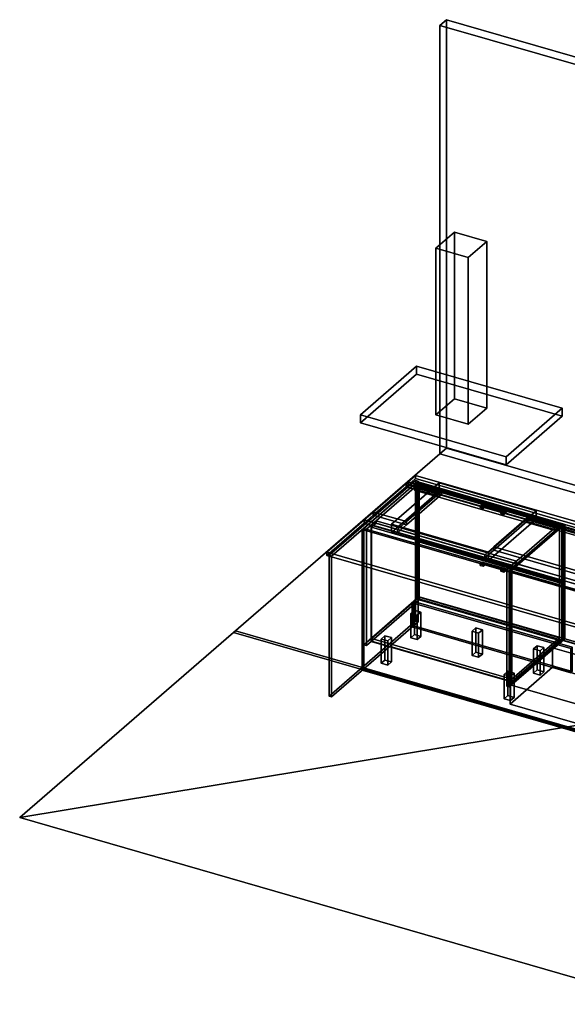
# Model space of a CAD drawing. Extents: x -2250 to 3499, y -2949 to 2325.
# Drawn here: x -2250 to 683, y -2949 to 2325 of the extents above; entities that cross this region are included whole.
import ezdxf

# ---------------------------------------------------------------- set-up
doc = ezdxf.new("R2010")
doc.units = 0
doc.layers.add('layer0', color=7, linetype='CONTINUOUS')

# ---------------------------------------------------------------- blocks, each defined once
blk = doc.blocks.new('PF_OBJECT0')
at = {"layer": 'layer0'}
for p, q in [((35, 2325.3), (0, 2295)), ((0, 2295), (35, 2325.3)), ((35, 30.3), (35, 2325.3)), ((35, 2325.3), (3499.1, 1325.3)), ((3499.1, 1325.3), (35, 2325.3)), ((35, 2325.3), (35, 30.3)), ((0, 2295), (3464.1, 1295)), ((0, 0), (0, 2295)), ((0, 2295), (0, 0)), ((3464.1, 1295), (0, 2295)), ((3464.1, 1295), (3499.1, 1325.3)), ((3499.1, 1325.3), (3464.1, 1295)), ((3499.1, 1325.3), (3499.1, -969.7)), ((3499.1, -969.7), (3499.1, 1325.3)), ((3464.1, 1295), (3464.1, -1000)), ((3464.1, -1000), (3464.1, 1295)), ((0, 0), (35, 30.3)), ((35, 30.3), (0, 0)), ((3464.1, -1000), (0, 0)), ((0, 0), (3464.1, -1000)), ((3499.1, -969.7), (35, 30.3)), ((35, 30.3), (3499.1, -969.7)), ((3499.1, -969.7), (3464.1, -1000)), ((3464.1, -1000), (3499.1, -969.7))]:
    blk.add_line(p, q, dxfattribs=at)
blk = doc.blocks.new('PF_OBJECT1')
at = {"layer": 'layer0'}
for p, q in [((-1095, -948.3), (-1105, -957)), ((-1105, -957), (-1095, -948.3)), ((2369.1, -1948.3), (-1095, -948.3)), ((-1095, -948.3), (2369.1, -1948.3)), ((-1105, -957), (2359.1, -1957)), ((2359.1, -1957), (-1105, -957)), ((2359.1, -1957), (2369.1, -1948.3)), ((2369.1, -1948.3), (2359.1, -1957))]:
    blk.add_line(p, q, dxfattribs=at)
blk = doc.blocks.new('PF_OBJECT2')
at = {"layer": 'layer0'}
for p, q in [((0, 0), (-2250, -1948.6)), ((-2250, -1948.6), (0, 0)), ((3464.1, -1000), (0, 0)), ((0, 0), (3464.1, -1000)), ((3464.1, -1000), (-2250, -1948.6)), ((-2250, -1948.6), (3464.1, -1000)), ((1214.1, -2948.6), (3464.1, -1000)), ((3464.1, -1000), (1214.1, -2948.6)), ((-2250, -1948.6), (1214.1, -2948.6)), ((1214.1, -2948.6), (-2250, -1948.6))]:
    blk.add_line(p, q, dxfattribs=at)
blk = doc.blocks.new('PF_OBJECT266')
at = {"layer": 'layer0'}
for p, q in [((659.3, -387.2), (669.3, -378.6)), ((669.3, -378.6), (659.3, -387.2)), ((1173.8, -535.7), (659.3, -387.2)), ((659.3, -387.2), (659.3, -999.5)), ((659.3, -999.5), (659.3, -387.2)), ((659.3, -387.2), (1173.8, -535.7)), ((669.3, -990.8), (669.3, -378.6)), ((669.3, -378.6), (1183.8, -527.1)), ((669.3, -378.6), (669.3, -990.8)), ((1183.8, -527.1), (669.3, -378.6)), ((1183.8, -527.1), (1173.8, -535.7)), ((1173.8, -535.7), (1183.8, -527.1)), ((1183.8, -527.1), (1183.8, -1139.3)), ((1183.8, -1139.3), (1183.8, -527.1)), ((1173.8, -1148), (1173.8, -535.7)), ((1173.8, -535.7), (1173.8, -1148)), ((669.3, -990.8), (659.3, -999.5)), ((659.3, -999.5), (669.3, -990.8)), ((659.3, -999.5), (1173.8, -1148)), ((1173.8, -1148), (659.3, -999.5)), ((1183.8, -1139.3), (669.3, -990.8)), ((669.3, -990.8), (1183.8, -1139.3)), ((1173.8, -1148), (1183.8, -1139.3)), ((1183.8, -1139.3), (1173.8, -1148))]:
    blk.add_line(p, q, dxfattribs=at)
blk = doc.blocks.new('PF_SKETCH268')
at = {"layer": 'layer0'}
blk.add_line((419.4, -583.3), (466.6, -542.5), dxfattribs=at)
blk = doc.blocks.new('PF_SKETCH270')
at = {"layer": 'layer0'}
blk.add_line((513.7, -501.6), (560.9, -460.8), dxfattribs=at)
blk = doc.blocks.new('PF_SKETCH272')
at = {"layer": 'layer0'}
blk.add_line((608.1, -419.9), (655.2, -379.1), dxfattribs=at)
blk = doc.blocks.new('PF_OBJECT273')
at = {"layer": 'layer0'}
for p, q in [((-366.3, -989.5), (-110.8, -768.2)), ((-110.8, -768.2), (-366.3, -989.5)), ((-110.8, -782.1), (-366.3, -1003.3)), ((-366.3, -1003.3), (-110.8, -782.1)), ((-110.8, -782.1), (-110.8, -768.2)), ((-110.8, -768.2), (640.9, -985.2)), ((-110.8, -768.2), (-110.8, -782.1)), ((640.9, -985.2), (-110.8, -768.2)), ((640.9, -999.1), (-110.8, -782.1)), ((-110.8, -782.1), (640.9, -999.1)), ((385.4, -1206.5), (-366.3, -989.5)), ((-366.3, -989.5), (-366.3, -1003.3)), ((-366.3, -1003.3), (-366.3, -989.5)), ((-366.3, -989.5), (385.4, -1206.5)), ((640.9, -985.2), (385.4, -1206.5)), ((385.4, -1206.5), (640.9, -985.2)), ((385.4, -1220.3), (640.9, -999.1)), ((640.9, -999.1), (385.4, -1220.3)), ((640.9, -985.2), (640.9, -999.1)), ((640.9, -999.1), (640.9, -985.2)), ((-366.3, -1003.3), (385.4, -1220.3)), ((385.4, -1220.3), (-366.3, -1003.3)), ((385.4, -1220.3), (385.4, -1206.5)), ((385.4, -1206.5), (385.4, -1220.3))]:
    blk.add_line(p, q, dxfattribs=at)
blk = doc.blocks.new('PF_OBJECT274')
at = {"layer": 'layer0'}
for p, q in [((-368.3, -381.5), (-366.3, -379.8)), ((-366.3, -379.8), (-368.3, -381.5)), ((383.4, -598.5), (-368.3, -381.5)), ((-368.3, -381.5), (-368.3, -1005.1)), ((-368.3, -1005.1), (-368.3, -381.5)), ((-368.3, -381.5), (383.4, -598.5)), ((-366.3, -1003.3), (-366.3, -379.8)), ((-366.3, -379.8), (385.4, -596.8)), ((-366.3, -379.8), (-366.3, -1003.3)), ((385.4, -596.8), (-366.3, -379.8)), ((385.4, -596.8), (383.4, -598.5)), ((383.4, -598.5), (385.4, -596.8)), ((383.4, -1222.1), (383.4, -598.5)), ((383.4, -598.5), (383.4, -1222.1)), ((385.4, -596.8), (385.4, -1220.3)), ((385.4, -1220.3), (385.4, -596.8)), ((-366.3, -1003.3), (-368.3, -1005.1)), ((-368.3, -1005.1), (-366.3, -1003.3)), ((-368.3, -1005.1), (383.4, -1222.1)), ((383.4, -1222.1), (-368.3, -1005.1)), ((385.4, -1220.3), (-366.3, -1003.3)), ((-366.3, -1003.3), (385.4, -1220.3)), ((383.4, -1222.1), (385.4, -1220.3)), ((385.4, -1220.3), (383.4, -1222.1))]:
    blk.add_line(p, q, dxfattribs=at)
blk = doc.blocks.new('PF_OBJECT275')
at = {"layer": 'layer0'}
for p, q in [((-366.3, -379.8), (-341.3, -358.2)), ((-341.3, -358.2), (-366.3, -379.8)), ((-341.3, -358.2), (410.4, -575.2)), ((-341.3, -372), (-341.3, -358.2)), ((-341.3, -358.2), (-341.3, -372)), ((410.4, -575.2), (-341.3, -358.2)), ((-341.3, -372), (-366.3, -393.7)), ((-366.3, -393.7), (-341.3, -372)), ((385.4, -596.8), (-366.3, -379.8)), ((-366.3, -379.8), (-366.3, -393.7)), ((-366.3, -393.7), (-366.3, -379.8)), ((-366.3, -379.8), (385.4, -596.8)), ((-366.3, -393.7), (385.4, -610.7)), ((385.4, -610.7), (-366.3, -393.7)), ((410.4, -589), (-341.3, -372)), ((-341.3, -372), (410.4, -589)), ((410.4, -575.2), (385.4, -596.8)), ((385.4, -596.8), (410.4, -575.2)), ((410.4, -575.2), (410.4, -589)), ((410.4, -589), (410.4, -575.2)), ((385.4, -610.7), (410.4, -589)), ((410.4, -589), (385.4, -610.7)), ((385.4, -610.7), (385.4, -596.8)), ((385.4, -596.8), (385.4, -610.7))]:
    blk.add_line(p, q, dxfattribs=at)
blk = doc.blocks.new('PF_OBJECT276')
at = {"layer": 'layer0'}
for p, q in [((-124.2, -154.1), (-407.2, -399.2)), ((-407.2, -399.2), (-124.2, -154.1)), ((-393.3, -403.2), (-110.3, -158.1)), ((-110.3, -158.1), (-393.3, -403.2)), ((-110.3, -158.1), (-124.2, -154.1)), ((-124.2, -154.1), (-124.2, -777.6)), ((-124.2, -777.6), (-124.2, -154.1)), ((-124.2, -154.1), (-110.3, -158.1)), ((-110.3, -781.6), (-110.3, -158.1)), ((-110.3, -158.1), (-110.3, -781.6)), ((-110.8, -158.5), (-135.8, -180.2)), ((-135.8, -180.2), (-110.8, -158.5)), ((-135.8, -194), (-110.8, -172.4)), ((-110.8, -172.4), (-135.8, -194)), ((-135.8, -180.2), (615.9, -397.2)), ((-135.8, -194), (-135.8, -180.2)), ((615.9, -397.2), (-135.8, -180.2)), ((-135.8, -180.2), (-135.8, -194)), ((615.9, -411), (-135.8, -194)), ((-135.8, -194), (615.9, -411)), ((640.9, -375.5), (-110.8, -158.5)), ((-110.8, -158.5), (-110.8, -172.4)), ((-110.8, -172.4), (-110.8, -158.5)), ((-110.8, -158.5), (640.9, -375.5)), ((-110.8, -172.4), (640.9, -389.4)), ((640.9, -389.4), (-110.8, -172.4)), ((-407.2, -399.2), (-393.3, -403.2)), ((-407.2, -1022.7), (-407.2, -399.2)), ((-393.3, -403.2), (-407.2, -399.2)), ((-407.2, -399.2), (-407.2, -1022.7)), ((-393.3, -403.2), (-393.3, -1026.7)), ((-393.3, -1026.7), (-393.3, -403.2)), ((641.4, -375.1), (358.4, -620.2)), ((358.4, -620.2), (641.4, -375.1)), ((372.2, -624.2), (655.2, -379.1)), ((655.2, -379.1), (372.2, -624.2)), ((615.9, -397.2), (640.9, -375.5)), ((640.9, -375.5), (615.9, -397.2)), ((640.9, -389.4), (615.9, -411)), ((615.9, -411), (640.9, -389.4)), ((615.9, -397.2), (615.9, -411)), ((615.9, -411), (615.9, -397.2)), ((640.9, -389.4), (640.9, -375.5)), ((640.9, -375.5), (640.9, -389.4)), ((655.2, -379.1), (641.4, -375.1)), ((641.4, -375.1), (641.4, -998.6)), ((641.4, -998.6), (641.4, -375.1)), ((641.4, -375.1), (655.2, -379.1)), ((655.2, -1002.6), (655.2, -379.1)), ((655.2, -379.1), (655.2, -1002.6)), ((358.4, -620.2), (372.2, -624.2)), ((358.4, -1243.7), (358.4, -620.2)), ((372.2, -624.2), (358.4, -620.2)), ((358.4, -620.2), (358.4, -1243.7)), ((372.2, -624.2), (372.2, -1247.7)), ((372.2, -1247.7), (372.2, -624.2)), ((-407.2, -1022.7), (-124.2, -777.6)), ((-124.2, -777.6), (-407.2, -1022.7)), ((-110.3, -781.6), (-393.3, -1026.7)), ((-393.3, -1026.7), (-110.3, -781.6)), ((-124.2, -777.6), (-110.3, -781.6)), ((-110.3, -781.6), (-124.2, -777.6)), ((358.4, -1243.7), (641.4, -998.6)), ((641.4, -998.6), (358.4, -1243.7)), ((641.4, -998.6), (655.2, -1002.6)), ((655.2, -1002.6), (641.4, -998.6)), ((-393.3, -1026.7), (-407.2, -1022.7)), ((-407.2, -1022.7), (-393.3, -1026.7)), ((655.2, -1002.6), (372.2, -1247.7)), ((372.2, -1247.7), (655.2, -1002.6)), ((372.2, -1247.7), (358.4, -1243.7)), ((358.4, -1243.7), (372.2, -1247.7))]:
    blk.add_line(p, q, dxfattribs=at)
blk = doc.blocks.new('PF_OBJECT277')
at = {"layer": 'layer0'}
for p, q in [((225.5, -580.1), (223.8, -582.9)), ((223.8, -582.9), (225.5, -580.1)), ((227.3, -579.8), (225.5, -580.1)), ((225.5, -580.1), (227.3, -579.8)), ((353.7, -617.1), (225.5, -580.1)), ((225.5, -580.1), (353.7, -617.1)), ((228, -582.3), (227.3, -579.8)), ((227.3, -579.8), (355.5, -616.8)), ((355.5, -616.8), (227.3, -579.8)), ((227.3, -579.8), (228, -582.3)), ((223.8, -582.9), (223, -586.6)), ((223, -586.6), (223.8, -582.9)), ((223, -586.6), (351.2, -623.6)), ((351.2, -623.6), (223, -586.6)), ((223, -586.6), (223.8, -589)), ((223.8, -589), (223, -586.6)), ((223.8, -582.9), (351.9, -619.9)), ((351.9, -619.9), (223.8, -582.9)), ((223.8, -589), (225.5, -588.8)), ((225.5, -588.8), (223.8, -589)), ((223.8, -589), (351.9, -626)), ((351.9, -626), (223.8, -589)), ((225.5, -588.8), (227.3, -586)), ((227.3, -586), (225.5, -588.8)), ((225.5, -588.8), (353.7, -625.8)), ((353.7, -625.8), (225.5, -588.8)), ((227.3, -586), (228, -582.3)), ((228, -582.3), (227.3, -586)), ((227.3, -586), (355.5, -623)), ((355.5, -623), (227.3, -586)), ((228, -582.3), (356.2, -619.3)), ((356.2, -619.3), (228, -582.3)), ((351.2, -623.6), (351.9, -619.9)), ((351.9, -619.9), (351.2, -623.6)), ((351.9, -626), (351.2, -623.6)), ((351.2, -623.6), (351.9, -626)), ((351.9, -619.9), (353.7, -617.1)), ((353.7, -617.1), (351.9, -619.9)), ((353.7, -625.8), (351.9, -626)), ((351.9, -626), (353.7, -625.8)), ((353.7, -617.1), (355.5, -616.8)), ((355.5, -616.8), (353.7, -617.1)), ((355.5, -623), (353.7, -625.8)), ((353.7, -625.8), (355.5, -623)), ((355.5, -616.8), (356.2, -619.3)), ((356.2, -619.3), (355.5, -616.8)), ((356.2, -619.3), (355.5, -623)), ((355.5, -623), (356.2, -619.3))]:
    blk.add_line(p, q, dxfattribs=at)
blk = doc.blocks.new('PF_OBJECT278')
at = {"layer": 'layer0'}
for p, q in [((326.4, -620.8), (336.4, -612.1)), ((336.4, -612.1), (326.4, -620.8)), ((343.7, -625.8), (326.4, -620.8)), ((326.4, -620.8), (326.4, -629.4)), ((336.4, -620.8), (326.4, -629.4)), ((326.4, -629.4), (326.4, -620.8)), ((326.4, -620.8), (343.7, -625.8)), ((326.4, -629.4), (336.4, -620.8)), ((326.4, -629.4), (343.7, -634.4)), ((343.7, -634.4), (326.4, -629.4)), ((336.4, -620.8), (336.4, -612.1)), ((336.4, -612.1), (353.7, -617.1)), ((336.4, -612.1), (336.4, -620.8)), ((353.7, -617.1), (336.4, -612.1)), ((353.7, -625.8), (336.4, -620.8)), ((336.4, -620.8), (353.7, -625.8)), ((353.7, -617.1), (343.7, -625.8)), ((343.7, -625.8), (353.7, -617.1)), ((343.7, -634.4), (343.7, -625.8)), ((343.7, -634.4), (353.7, -625.8)), ((343.7, -625.8), (343.7, -634.4)), ((353.7, -625.8), (343.7, -634.4)), ((353.7, -617.1), (353.7, -625.8)), ((353.7, -625.8), (353.7, -617.1))]:
    blk.add_line(p, q, dxfattribs=at)
blk = doc.blocks.new('PF_OBJECT279')
at = {"layer": 'layer0'}
for p, q in [((215.5, -588.8), (225.5, -580.1)), ((225.5, -580.1), (215.5, -588.8)), ((225.5, -588.8), (225.5, -580.1)), ((225.5, -580.1), (242.9, -585.1)), ((225.5, -580.1), (225.5, -588.8)), ((242.9, -585.1), (225.5, -580.1)), ((232.9, -593.8), (215.5, -588.8)), ((215.5, -588.8), (215.5, -597.4)), ((225.5, -588.8), (215.5, -597.4)), ((215.5, -597.4), (215.5, -588.8)), ((215.5, -588.8), (232.9, -593.8)), ((215.5, -597.4), (225.5, -588.8)), ((215.5, -597.4), (232.9, -602.4)), ((232.9, -602.4), (215.5, -597.4)), ((242.9, -593.8), (225.5, -588.8)), ((225.5, -588.8), (242.9, -593.8)), ((242.9, -585.1), (232.9, -593.8)), ((232.9, -593.8), (242.9, -585.1)), ((232.9, -602.4), (232.9, -593.8)), ((232.9, -602.4), (242.9, -593.8)), ((232.9, -593.8), (232.9, -602.4)), ((242.9, -593.8), (232.9, -602.4)), ((242.9, -585.1), (242.9, -593.8)), ((242.9, -593.8), (242.9, -585.1))]:
    blk.add_line(p, q, dxfattribs=at)
blk = doc.blocks.new('PF_OBJECT280')
at = {"layer": 'layer0'}
for p, q in [((-120.1, -470.5), (-110.1, -461.9)), ((-110.1, -461.9), (-120.1, -470.5)), ((654.1, -694), (-120.1, -470.5)), ((-120.1, -470.5), (-120.1, -774.5)), ((-120.1, -774.5), (-120.1, -470.5)), ((-120.1, -470.5), (654.1, -694)), ((-110.1, -765.8), (-110.1, -461.9)), ((-110.1, -461.9), (664.1, -685.4)), ((-110.1, -461.9), (-110.1, -765.8)), ((664.1, -685.4), (-110.1, -461.9)), ((664.1, -685.4), (654.1, -694)), ((654.1, -694), (664.1, -685.4)), ((664.1, -685.4), (664.1, -989.3)), ((664.1, -989.3), (664.1, -685.4)), ((654.1, -998), (654.1, -694)), ((654.1, -694), (654.1, -998)), ((-110.1, -765.8), (-120.1, -774.5)), ((-120.1, -774.5), (-110.1, -765.8)), ((-120.1, -774.5), (654.1, -998)), ((654.1, -998), (-120.1, -774.5)), ((664.1, -989.3), (-110.1, -765.8)), ((-110.1, -765.8), (664.1, -989.3)), ((654.1, -998), (664.1, -989.3)), ((664.1, -989.3), (654.1, -998))]:
    blk.add_line(p, q, dxfattribs=at)
blk = doc.blocks.new('PF_OBJECT281')
at = {"layer": 'layer0'}
for p, q in [((223.8, -273.7), (223, -277.4)), ((223, -277.4), (223.8, -273.7)), ((223, -277.4), (351.2, -314.4)), ((351.2, -314.4), (223, -277.4)), ((223, -277.4), (223.8, -279.9)), ((223.8, -279.9), (223, -277.4)), ((225.5, -270.9), (223.8, -273.7)), ((223.8, -273.7), (225.5, -270.9)), ((223.8, -273.7), (351.9, -310.7)), ((351.9, -310.7), (223.8, -273.7)), ((223.8, -279.9), (225.5, -279.6)), ((225.5, -279.6), (223.8, -279.9)), ((223.8, -279.9), (351.9, -316.9)), ((351.9, -316.9), (223.8, -279.9)), ((227.3, -270.7), (225.5, -270.9)), ((225.5, -270.9), (227.3, -270.7)), ((353.7, -307.9), (225.5, -270.9)), ((225.5, -270.9), (353.7, -307.9)), ((225.5, -279.6), (227.3, -276.8)), ((227.3, -276.8), (225.5, -279.6)), ((225.5, -279.6), (353.7, -316.6)), ((353.7, -316.6), (225.5, -279.6)), ((228, -273.1), (227.3, -270.7)), ((227.3, -270.7), (355.5, -307.7)), ((355.5, -307.7), (227.3, -270.7)), ((227.3, -270.7), (228, -273.1)), ((227.3, -276.8), (228, -273.1)), ((228, -273.1), (227.3, -276.8)), ((227.3, -276.8), (355.5, -313.8)), ((355.5, -313.8), (227.3, -276.8)), ((228, -273.1), (356.2, -310.1)), ((356.2, -310.1), (228, -273.1)), ((351.2, -314.4), (351.9, -310.7)), ((351.9, -310.7), (351.2, -314.4)), ((351.9, -316.9), (351.2, -314.4)), ((351.2, -314.4), (351.9, -316.9)), ((351.9, -310.7), (353.7, -307.9)), ((353.7, -307.9), (351.9, -310.7)), ((353.7, -307.9), (355.5, -307.7)), ((355.5, -307.7), (353.7, -307.9)), ((355.5, -313.8), (353.7, -316.6)), ((353.7, -316.6), (355.5, -313.8)), ((355.5, -307.7), (356.2, -310.1)), ((356.2, -310.1), (355.5, -307.7)), ((356.2, -310.1), (355.5, -313.8)), ((355.5, -313.8), (356.2, -310.1)), ((353.7, -316.6), (351.9, -316.9)), ((351.9, -316.9), (353.7, -316.6))]:
    blk.add_line(p, q, dxfattribs=at)
blk = doc.blocks.new('PF_OBJECT282')
at = {"layer": 'layer0'}
for p, q in [((326.4, -311.6), (336.4, -302.9)), ((336.4, -302.9), (326.4, -311.6)), ((343.7, -316.6), (326.4, -311.6)), ((326.4, -311.6), (326.4, -320.3)), ((336.4, -311.6), (326.4, -320.3)), ((326.4, -320.3), (326.4, -311.6)), ((326.4, -311.6), (343.7, -316.6)), ((326.4, -320.3), (336.4, -311.6)), ((336.4, -311.6), (336.4, -302.9)), ((336.4, -302.9), (353.7, -307.9)), ((336.4, -302.9), (336.4, -311.6)), ((353.7, -307.9), (336.4, -302.9)), ((353.7, -316.6), (336.4, -311.6)), ((336.4, -311.6), (353.7, -316.6)), ((353.7, -307.9), (343.7, -316.6)), ((343.7, -316.6), (353.7, -307.9)), ((353.7, -307.9), (353.7, -316.6)), ((353.7, -316.6), (353.7, -307.9)), ((326.4, -320.3), (343.7, -325.3)), ((343.7, -325.3), (326.4, -320.3)), ((343.7, -325.3), (343.7, -316.6)), ((343.7, -325.3), (353.7, -316.6)), ((343.7, -316.6), (343.7, -325.3)), ((353.7, -316.6), (343.7, -325.3))]:
    blk.add_line(p, q, dxfattribs=at)
blk = doc.blocks.new('PF_OBJECT283')
at = {"layer": 'layer0'}
for p, q in [((215.5, -279.6), (225.5, -270.9)), ((225.5, -270.9), (215.5, -279.6)), ((232.9, -284.6), (215.5, -279.6)), ((215.5, -279.6), (215.5, -288.3)), ((225.5, -279.6), (215.5, -288.3)), ((215.5, -288.3), (215.5, -279.6)), ((215.5, -279.6), (232.9, -284.6)), ((215.5, -288.3), (225.5, -279.6)), ((215.5, -288.3), (232.9, -293.3)), ((232.9, -293.3), (215.5, -288.3)), ((225.5, -279.6), (225.5, -270.9)), ((225.5, -270.9), (242.9, -275.9)), ((225.5, -270.9), (225.5, -279.6)), ((242.9, -275.9), (225.5, -270.9)), ((242.9, -284.6), (225.5, -279.6)), ((225.5, -279.6), (242.9, -284.6)), ((242.9, -275.9), (232.9, -284.6)), ((232.9, -284.6), (242.9, -275.9)), ((232.9, -293.3), (232.9, -284.6)), ((232.9, -293.3), (242.9, -284.6)), ((232.9, -284.6), (232.9, -293.3)), ((242.9, -284.6), (232.9, -293.3)), ((242.9, -275.9), (242.9, -284.6)), ((242.9, -284.6), (242.9, -275.9))]:
    blk.add_line(p, q, dxfattribs=at)
blk = doc.blocks.new('PF_OBJECT284')
at = {"layer": 'layer0'}
for p, q in [((-120.1, -161.3), (-110.1, -152.7)), ((-110.1, -152.7), (-120.1, -161.3)), ((-110.1, -456.7), (-110.1, -152.7)), ((-110.1, -152.7), (664.1, -376.2)), ((-110.1, -152.7), (-110.1, -456.7)), ((664.1, -376.2), (-110.1, -152.7)), ((654.1, -384.8), (-120.1, -161.3)), ((-120.1, -161.3), (-120.1, -465.3)), ((-120.1, -465.3), (-120.1, -161.3)), ((-120.1, -161.3), (654.1, -384.8)), ((664.1, -376.2), (654.1, -384.8)), ((654.1, -384.8), (664.1, -376.2)), ((654.1, -688.8), (654.1, -384.8)), ((654.1, -384.8), (654.1, -688.8)), ((664.1, -376.2), (664.1, -680.2)), ((664.1, -680.2), (664.1, -376.2)), ((-110.1, -456.7), (-120.1, -465.3)), ((-120.1, -465.3), (-110.1, -456.7)), ((-120.1, -465.3), (654.1, -688.8)), ((654.1, -688.8), (-120.1, -465.3)), ((664.1, -680.2), (-110.1, -456.7)), ((-110.1, -456.7), (664.1, -680.2)), ((654.1, -688.8), (664.1, -680.2)), ((664.1, -680.2), (654.1, -688.8))]:
    blk.add_line(p, q, dxfattribs=at)
blk = doc.blocks.new('PF_OBJECT285')
at = {"layer": 'layer0'}
for p, q in [((344.3, -1181.9), (364.3, -1164.6)), ((364.3, -1164.6), (344.3, -1181.9)), ((378.9, -1191.9), (344.3, -1181.9)), ((344.3, -1181.9), (344.3, -1311.8)), ((344.3, -1311.8), (344.3, -1181.9)), ((344.3, -1181.9), (378.9, -1191.9)), ((364.3, -1294.5), (364.3, -1164.6)), ((364.3, -1164.6), (398.9, -1174.6)), ((364.3, -1164.6), (364.3, -1294.5)), ((398.9, -1174.6), (364.3, -1164.6)), ((398.9, -1174.6), (378.9, -1191.9)), ((378.9, -1191.9), (398.9, -1174.6)), ((378.9, -1321.8), (378.9, -1191.9)), ((378.9, -1191.9), (378.9, -1321.8)), ((398.9, -1174.6), (398.9, -1304.5)), ((398.9, -1304.5), (398.9, -1174.6)), ((364.3, -1294.5), (344.3, -1311.8)), ((344.3, -1311.8), (364.3, -1294.5)), ((344.3, -1311.8), (378.9, -1321.8)), ((378.9, -1321.8), (344.3, -1311.8)), ((398.9, -1304.5), (364.3, -1294.5)), ((364.3, -1294.5), (398.9, -1304.5)), ((378.9, -1321.8), (398.9, -1304.5)), ((398.9, -1304.5), (378.9, -1321.8))]:
    blk.add_line(p, q, dxfattribs=at)
blk = doc.blocks.new('PF_OBJECT286')
at = {"layer": 'layer0'}
for p, q in [((502.3, -1045.1), (522.3, -1027.8)), ((522.3, -1027.8), (502.3, -1045.1)), ((536.9, -1055.1), (502.3, -1045.1)), ((502.3, -1045.1), (502.3, -1175)), ((502.3, -1175), (502.3, -1045.1)), ((502.3, -1045.1), (536.9, -1055.1)), ((522.3, -1157.7), (522.3, -1027.8)), ((522.3, -1027.8), (556.9, -1037.8)), ((522.3, -1027.8), (522.3, -1157.7)), ((556.9, -1037.8), (522.3, -1027.8)), ((556.9, -1037.8), (536.9, -1055.1)), ((536.9, -1055.1), (556.9, -1037.8)), ((556.9, -1037.8), (556.9, -1167.7)), ((556.9, -1167.7), (556.9, -1037.8)), ((536.9, -1185), (536.9, -1055.1)), ((536.9, -1055.1), (536.9, -1185)), ((522.3, -1157.7), (502.3, -1175)), ((502.3, -1175), (522.3, -1157.7)), ((556.9, -1167.7), (522.3, -1157.7)), ((522.3, -1157.7), (556.9, -1167.7)), ((502.3, -1175), (536.9, -1185)), ((536.9, -1185), (502.3, -1175)), ((536.9, -1185), (556.9, -1167.7)), ((556.9, -1167.7), (536.9, -1185))]:
    blk.add_line(p, q, dxfattribs=at)
blk = doc.blocks.new('PF_OBJECT287')
at = {"layer": 'layer0'}
for p, q in [((173.2, -950.1), (193.2, -932.8)), ((193.2, -932.8), (173.2, -950.1)), ((193.2, -1062.7), (193.2, -932.8)), ((193.2, -932.8), (227.9, -942.8)), ((193.2, -932.8), (193.2, -1062.7)), ((227.9, -942.8), (193.2, -932.8)), ((227.9, -942.8), (207.9, -960.1)), ((207.9, -960.1), (227.9, -942.8)), ((227.9, -942.8), (227.9, -1072.7)), ((227.9, -1072.7), (227.9, -942.8)), ((207.9, -960.1), (173.2, -950.1)), ((173.2, -950.1), (173.2, -1080)), ((173.2, -1080), (173.2, -950.1)), ((173.2, -950.1), (207.9, -960.1)), ((207.9, -1090), (207.9, -960.1)), ((207.9, -960.1), (207.9, -1090)), ((193.2, -1062.7), (173.2, -1080)), ((173.2, -1080), (193.2, -1062.7)), ((173.2, -1080), (207.9, -1090)), ((207.9, -1090), (173.2, -1080)), ((227.9, -1072.7), (193.2, -1062.7)), ((193.2, -1062.7), (227.9, -1072.7)), ((207.9, -1090), (227.9, -1072.7)), ((227.9, -1072.7), (207.9, -1090))]:
    blk.add_line(p, q, dxfattribs=at)
blk = doc.blocks.new('PF_OBJECT288')
at = {"layer": 'layer0'}
for p, q in [((-313.9, -991.9), (-293.9, -974.6)), ((-293.9, -974.6), (-313.9, -991.9)), ((-279.2, -1001.9), (-313.9, -991.9)), ((-313.9, -991.9), (-313.9, -1121.8)), ((-313.9, -1121.8), (-313.9, -991.9)), ((-313.9, -991.9), (-279.2, -1001.9)), ((-293.9, -1104.5), (-293.9, -974.6)), ((-293.9, -974.6), (-259.2, -984.6)), ((-293.9, -974.6), (-293.9, -1104.5)), ((-259.2, -984.6), (-293.9, -974.6)), ((-259.2, -984.6), (-279.2, -1001.9)), ((-279.2, -1001.9), (-259.2, -984.6)), ((-279.2, -1131.8), (-279.2, -1001.9)), ((-279.2, -1001.9), (-279.2, -1131.8)), ((-259.2, -984.6), (-259.2, -1114.5)), ((-259.2, -1114.5), (-259.2, -984.6)), ((-293.9, -1104.5), (-313.9, -1121.8)), ((-313.9, -1121.8), (-293.9, -1104.5)), ((-259.2, -1114.5), (-293.9, -1104.5)), ((-293.9, -1104.5), (-259.2, -1114.5)), ((-313.9, -1121.8), (-279.2, -1131.8)), ((-279.2, -1131.8), (-313.9, -1121.8)), ((-279.2, -1131.8), (-259.2, -1114.5)), ((-259.2, -1114.5), (-279.2, -1131.8))]:
    blk.add_line(p, q, dxfattribs=at)
blk = doc.blocks.new('PF_OBJECT289')
at = {"layer": 'layer0'}
for p, q in [((-155.9, -855.1), (-135.9, -837.8)), ((-135.9, -837.8), (-155.9, -855.1)), ((-135.9, -967.7), (-135.9, -837.8)), ((-135.9, -837.8), (-101.2, -847.8)), ((-135.9, -837.8), (-135.9, -967.7)), ((-101.2, -847.8), (-135.9, -837.8)), ((-121.2, -865.1), (-155.9, -855.1)), ((-155.9, -855.1), (-155.9, -985)), ((-155.9, -985), (-155.9, -855.1)), ((-155.9, -855.1), (-121.2, -865.1)), ((-101.2, -847.8), (-121.2, -865.1)), ((-121.2, -865.1), (-101.2, -847.8)), ((-121.2, -995), (-121.2, -865.1)), ((-121.2, -865.1), (-121.2, -995)), ((-101.2, -847.8), (-101.2, -977.7)), ((-101.2, -977.7), (-101.2, -847.8)), ((-135.9, -967.7), (-155.9, -985)), ((-155.9, -985), (-135.9, -967.7)), ((-155.9, -985), (-121.2, -995)), ((-121.2, -995), (-155.9, -985)), ((-101.2, -977.7), (-135.9, -967.7)), ((-135.9, -967.7), (-101.2, -977.7)), ((-121.2, -995), (-101.2, -977.7)), ((-101.2, -977.7), (-121.2, -995))]:
    blk.add_line(p, q, dxfattribs=at)
blk = doc.blocks.new('PF_SKETCH290')
at = {"layer": 'layer0'}
blk.add_line((419.4, -583.3), (466.6, -542.5), dxfattribs=at)
blk = doc.blocks.new('PF_SKETCH291')
at = {"layer": 'layer0'}
blk.add_line((-360, -358.3), (-312.8, -317.5), dxfattribs=at)
blk = doc.blocks.new('PF_SKETCH292')
at = {"layer": 'layer0'}
blk.add_line((513.7, -501.6), (560.9, -460.8), dxfattribs=at)
blk = doc.blocks.new('PF_SKETCH293')
at = {"layer": 'layer0'}
blk.add_line((-265.7, -276.6), (-218.5, -235.8), dxfattribs=at)
blk = doc.blocks.new('PF_SKETCH294')
at = {"layer": 'layer0'}
blk.add_line((608.1, -419.9), (655.2, -379.1), dxfattribs=at)
blk = doc.blocks.new('PF_SKETCH295')
at = {"layer": 'layer0'}
blk.add_line((-171.3, -194.9), (-124.2, -154.1), dxfattribs=at)
blk = doc.blocks.new('PF_OBJECT296')
at = {"layer": 'layer0'}
for p, q in [((-592.5, -543.7), (-129.5, -142.7)), ((-129.5, -142.7), (-592.5, -543.7)), ((-116.3, -146.5), (-579.3, -547.5)), ((-579.3, -547.5), (-116.3, -146.5)), ((-129.5, -142.7), (-129.5, -896.2)), ((-129.5, -896.2), (-129.5, -142.7)), ((-129.5, -142.7), (-116.3, -146.5)), ((-116.3, -146.5), (-129.5, -142.7)), ((-116.3, -900), (-116.3, -146.5)), ((-116.3, -146.5), (-116.3, -900)), ((-592.5, -1297.2), (-592.5, -543.7)), ((-579.3, -547.5), (-592.5, -543.7)), ((-592.5, -543.7), (-592.5, -1297.2)), ((-592.5, -543.7), (-579.3, -547.5)), ((-579.3, -547.5), (-579.3, -1301)), ((-579.3, -1301), (-579.3, -547.5)), ((-129.5, -896.2), (-592.5, -1297.2)), ((-592.5, -1297.2), (-129.5, -896.2)), ((-116.3, -900), (-129.5, -896.2)), ((-129.5, -896.2), (-116.3, -900)), ((-579.3, -1301), (-116.3, -900)), ((-116.3, -900), (-579.3, -1301)), ((-592.5, -1297.2), (-579.3, -1301)), ((-579.3, -1301), (-592.5, -1297.2))]:
    blk.add_line(p, q, dxfattribs=at)
blk = doc.blocks.new('PF_OBJECT297')
at = {"layer": 'layer0'}
for p, q in [((-407.2, -399.2), (-415.2, -406.1)), ((-415.2, -406.1), (-407.2, -399.2)), ((1663.3, -1006.1), (-415.2, -406.1)), ((-415.2, -406.1), (-415.2, -1159.6)), ((-415.2, -406.1), (1663.3, -1006.1)), ((-415.2, -1159.6), (-415.2, -406.1)), ((-407.2, -1152.6), (-407.2, -399.2)), ((-407.2, -399.2), (1671.3, -999.2)), ((1671.3, -999.2), (-407.2, -399.2)), ((-407.2, -399.2), (-407.2, -1152.6)), ((1663.3, -1006.1), (1671.3, -999.2)), ((1671.3, -999.2), (1663.3, -1006.1)), ((1671.3, -999.2), (1671.3, -1752.6)), ((1671.3, -1752.6), (1671.3, -999.2)), ((1663.3, -1759.6), (1663.3, -1006.1)), ((1663.3, -1006.1), (1663.3, -1759.6)), ((-415.2, -1159.6), (-407.2, -1152.6)), ((-407.2, -1152.6), (-415.2, -1159.6)), ((-415.2, -1159.6), (1663.3, -1759.6)), ((1663.3, -1759.6), (-415.2, -1159.6)), ((1671.3, -1752.6), (-407.2, -1152.6)), ((-407.2, -1152.6), (1671.3, -1752.6)), ((1671.3, -1752.6), (1663.3, -1759.6)), ((1663.3, -1759.6), (1671.3, -1752.6))]:
    blk.add_line(p, q, dxfattribs=at)
blk = doc.blocks.new('PF_OBJECT302')
at = {"layer": 'layer0'}
for p, q in [((-147.2, -797.6), (-139.2, -790.6)), ((-139.2, -790.6), (-147.2, -797.6)), ((-139.2, -790.6), (-139.2, -920.5)), ((709.5, -1035.6), (-139.2, -790.6)), ((-139.2, -920.5), (-139.2, -790.6)), ((-139.2, -790.6), (709.5, -1035.6)), ((-147.2, -797.6), (-147.2, -927.5)), ((701.5, -1042.6), (-147.2, -797.6)), ((-147.2, -927.5), (-147.2, -797.6)), ((-147.2, -797.6), (701.5, -1042.6)), ((-147.2, -927.5), (-139.2, -920.5)), ((-139.2, -920.5), (-147.2, -927.5)), ((-147.2, -927.5), (701.5, -1172.5)), ((701.5, -1172.5), (-147.2, -927.5)), ((-139.2, -920.5), (709.5, -1165.5)), ((709.5, -1165.5), (-139.2, -920.5)), ((709.5, -1035.6), (701.5, -1042.6)), ((701.5, -1042.6), (709.5, -1035.6)), ((701.5, -1172.5), (701.5, -1042.6)), ((701.5, -1042.6), (701.5, -1172.5)), ((709.5, -1165.5), (709.5, -1035.6)), ((709.5, -1035.6), (709.5, -1165.5)), ((709.5, -1165.5), (701.5, -1172.5)), ((701.5, -1172.5), (709.5, -1165.5))]:
    blk.add_line(p, q, dxfattribs=at)
blk = doc.blocks.new('PF_OBJECT303')
at = {"layer": 'layer0'}
for p, q in [((-179.7, -158.9), (-169.7, -150.2)), ((-169.7, -150.2), (-179.7, -158.9)), ((-169.7, -150.2), (-129.7, -115.6)), ((-129.7, -115.6), (-169.7, -150.2)), ((-129.7, -132.9), (-169.7, -167.5)), ((-169.7, -167.5), (-129.7, -132.9)), ((-169.7, -167.5), (-169.7, -150.2)), ((-169.7, -150.2), (-169.7, -167.5)), ((-169.7, -150.2), (1953.8, -763.2)), ((8.7, -201.7), (-169.7, -150.2)), ((-129.7, -132.9), (-129.7, -115.6)), ((-129.7, -115.6), (1993.8, -728.6)), ((-129.7, -115.6), (-129.7, -132.9)), ((1993.8, -728.6), (-129.7, -115.6)), ((1993.8, -745.9), (-129.7, -132.9)), ((-129.7, -132.9), (1993.8, -745.9)), ((-356.2, -311.7), (-179.7, -158.9)), ((-179.7, -158.9), (-356.2, -311.7)), ((-179.7, -176.2), (-356.2, -329)), ((-356.2, -329), (-179.7, -176.2)), ((-179.7, -176.2), (-179.7, -158.9)), ((-179.7, -158.9), (-179.7, -176.2)), ((-179.7, -158.9), (-1.3, -210.4)), ((-1.3, -210.4), (-179.7, -158.9)), ((-169.7, -167.5), (-179.7, -176.2)), ((-179.7, -176.2), (-169.7, -167.5)), ((-1.3, -227.7), (-179.7, -176.2)), ((-179.7, -176.2), (-1.3, -227.7)), ((-1.3, -210.4), (-177.8, -363.2)), ((-177.8, -363.2), (-1.3, -210.4)), ((1953.8, -780.5), (-169.7, -167.5)), ((-169.7, -167.5), (8.7, -219)), ((8.7, -201.7), (-1.3, -210.4)), ((-1.3, -210.4), (8.7, -201.7)), ((-1.3, -210.4), (-1.3, -227.7)), ((-1.3, -227.7), (-1.3, -210.4)), ((476.4, -336.7), (8.7, -201.7)), ((8.7, -201.7), (8.7, -219)), ((8.7, -219), (8.7, -201.7)), ((-1.3, -227.7), (-177.8, -380.5)), ((-177.8, -380.5), (-1.3, -227.7)), ((8.7, -219), (-1.3, -227.7)), ((-1.3, -227.7), (8.7, -219)), ((8.7, -219), (476.4, -354)), ((-404.7, -353.7), (-356.2, -311.7)), ((-356.2, -311.7), (-404.7, -353.7)), ((-356.2, -311.7), (-356.2, -329)), ((-356.2, -329), (-356.2, -311.7)), ((-177.8, -363.2), (-356.2, -311.7)), ((-356.2, -311.7), (-177.8, -363.2)), ((-604.7, -526.9), (-404.7, -353.7)), ((-404.7, -353.7), (-604.7, -526.9)), ((-356.2, -329), (-404.7, -371)), ((-404.7, -371), (-356.2, -329)), ((-404.7, -353.7), (-404.7, -371)), ((-404.7, -371), (-404.7, -353.7)), ((1718.8, -966.7), (-404.7, -353.7)), ((-404.7, -353.7), (-226.3, -405.2)), ((-356.2, -329), (-177.8, -380.5)), ((-177.8, -380.5), (-356.2, -329)), ((-177.8, -363.2), (-226.3, -405.2)), ((-226.3, -405.2), (-177.8, -363.2)), ((-177.8, -363.2), (-177.8, -380.5)), ((-177.8, -380.5), (-177.8, -363.2)), ((289.9, -498.2), (466.4, -345.4)), ((466.4, -345.4), (289.9, -498.2)), ((289.9, -515.5), (466.4, -362.7)), ((466.4, -362.7), (289.9, -515.5)), ((466.4, -345.4), (476.4, -336.7)), ((476.4, -336.7), (466.4, -345.4)), ((466.4, -362.7), (466.4, -345.4)), ((466.4, -345.4), (466.4, -362.7)), ((466.4, -345.4), (1943.8, -771.9)), ((1356.6, -602.4), (466.4, -345.4)), ((466.4, -362.7), (476.4, -354)), ((476.4, -354), (466.4, -362.7)), ((1943.8, -789.2), (466.4, -362.7)), ((466.4, -362.7), (1356.6, -619.7)), ((476.4, -354), (476.4, -336.7)), ((476.4, -336.7), (476.4, -354)), ((1953.8, -763.2), (476.4, -336.7)), ((476.4, -354), (1953.8, -780.5)), ((-404.7, -371), (-604.7, -544.2)), ((-604.7, -544.2), (-404.7, -371)), ((-404.7, -371), (1718.8, -984)), ((-226.3, -422.5), (-404.7, -371)), ((-177.8, -380.5), (-226.3, -422.5)), ((-226.3, -422.5), (-177.8, -380.5)), ((-226.3, -405.2), (-226.3, -422.5)), ((-226.3, -422.5), (-226.3, -405.2)), ((-226.3, -405.2), (241.4, -540.2)), ((241.4, -557.5), (-226.3, -422.5)), ((1518.8, -1139.9), (-604.7, -526.9)), ((-604.7, -526.9), (-604.7, -544.2)), ((-604.7, -544.2), (-604.7, -526.9)), ((-604.7, -526.9), (1518.8, -1139.9)), ((241.4, -540.2), (289.9, -498.2)), ((289.9, -498.2), (241.4, -540.2)), ((241.4, -557.5), (289.9, -515.5)), ((289.9, -515.5), (241.4, -557.5)), ((289.9, -515.5), (289.9, -498.2)), ((289.9, -498.2), (289.9, -515.5)), ((1220.2, -766.8), (289.9, -498.2)), ((289.9, -498.2), (1180.1, -755.2)), ((289.9, -515.5), (1220.2, -784.1)), ((1180.1, -772.5), (289.9, -515.5)), ((-604.7, -544.2), (1518.8, -1157.2)), ((1518.8, -1157.2), (-604.7, -544.2)), ((241.4, -557.5), (241.4, -540.2)), ((241.4, -540.2), (241.4, -557.5)), ((241.4, -540.2), (1374.5, -867.3)), ((1374.5, -884.7), (241.4, -557.5)), ((1356.6, -602.4), (1180.1, -755.2)), ((1180.1, -755.2), (1356.6, -602.4)), ((1356.6, -619.7), (1180.1, -772.5)), ((1180.1, -772.5), (1356.6, -619.7)), ((1705.6, -703.1), (1356.6, -602.4)), ((1356.6, -602.4), (1356.6, -619.7)), ((1356.6, -619.7), (1356.6, -602.4)), ((1356.6, -619.7), (1705.6, -720.4)), ((1529.1, -856), (1705.6, -703.1)), ((1705.6, -703.1), (1529.1, -856)), ((1529.1, -873.3), (1705.6, -720.4)), ((1705.6, -720.4), (1529.1, -873.3)), ((1705.6, -720.4), (1705.6, -703.1)), ((1705.6, -703.1), (1705.6, -720.4)), ((1943.8, -771.9), (1705.6, -703.1)), ((1705.6, -720.4), (1943.8, -789.2)), ((1993.8, -728.6), (1953.8, -763.2)), ((1953.8, -763.2), (1993.8, -728.6)), ((1993.8, -728.6), (1993.8, -745.9)), ((1993.8, -745.9), (1993.8, -728.6)), ((1180.1, -755.2), (1180.1, -772.5)), ((1180.1, -772.5), (1180.1, -755.2)), ((1180.1, -755.2), (1220.2, -766.8)), ((1220.2, -784.1), (1180.1, -772.5)), ((1220.2, -766.8), (1220.2, -784.1)), ((1220.2, -784.1), (1220.2, -766.8)), ((1220.2, -766.8), (1323.1, -796.5)), ((1374.5, -867.3), (1220.2, -766.8)), ((1220.2, -766.8), (1314.7, -828.3)), ((1323.1, -796.5), (1220.2, -766.8)), ((1220.2, -784.1), (1374.5, -884.7)), ((1314.7, -845.6), (1220.2, -784.1)), ((1220.2, -784.1), (1323.1, -813.8)), ((1323.1, -813.8), (1220.2, -784.1)), ((1943.8, -771.9), (1767.3, -924.7)), ((1767.3, -924.7), (1943.8, -771.9)), ((1767.3, -942), (1943.8, -789.2)), ((1943.8, -789.2), (1767.3, -942)), ((1953.8, -763.2), (1943.8, -771.9)), ((1943.8, -771.9), (1953.8, -763.2)), ((1943.8, -771.9), (1943.8, -789.2)), ((1943.8, -789.2), (1943.8, -771.9)), ((1943.8, -789.2), (1953.8, -780.5)), ((1953.8, -780.5), (1943.8, -789.2)), ((1953.8, -780.5), (1993.8, -745.9)), ((1993.8, -745.9), (1953.8, -780.5)), ((1953.8, -763.2), (1953.8, -780.5)), ((1953.8, -780.5), (1953.8, -763.2)), ((1314.7, -828.3), (1323.1, -796.5)), ((1323.1, -813.8), (1314.7, -845.6)), ((1316.4, -821.7), (1314.7, -828.3)), ((1314.7, -828.3), (1314.7, -845.6)), ((1314.7, -845.6), (1314.7, -828.3)), ((1314.7, -828.3), (1322.8, -833.6)), ((1314.7, -845.6), (1316.4, -839)), ((1323.1, -796.5), (1316.4, -821.7)), ((1316.4, -821.7), (1356.8, -806.2)), ((1316.4, -839), (1323.1, -813.8)), ((1327, -817.6), (1316.4, -821.7)), ((1316.4, -839), (1316.4, -821.7)), ((1316.4, -821.7), (1316.4, -839)), ((1356.8, -823.5), (1316.4, -839)), ((1316.4, -839), (1327, -834.9)), ((1322.8, -851), (1322.8, -833.6)), ((1322.8, -833.6), (1336.1, -834.5)), ((1322.8, -833.6), (1322.8, -851)), ((1336.1, -834.5), (1322.8, -833.6)), ((1322.8, -833.6), (1328.6, -837.4)), ((1323.1, -796.5), (1323.1, -813.8)), ((1323.1, -813.8), (1323.1, -796.5)), ((1323.1, -796.5), (1356.8, -806.2)), ((1356.8, -806.2), (1323.1, -796.5)), ((1323.1, -813.8), (1356.8, -823.5)), ((1356.8, -823.5), (1323.1, -813.8)), ((1356.8, -806.2), (1327, -817.6)), ((1327, -834.9), (1327, -817.6)), ((1340.3, -818.5), (1327, -817.6)), ((1327, -817.6), (1327, -834.9)), ((1327, -817.6), (1416.7, -823.5)), ((1327, -834.9), (1356.8, -823.5)), ((1416.7, -840.8), (1327, -834.9)), ((1327, -834.9), (1340.3, -835.8)), ((1346.7, -830.4), (1328.6, -837.4)), ((1328.6, -837.4), (1336.1, -834.5)), ((1328.6, -837.4), (1342.5, -846.5)), ((1336.1, -834.5), (1346.7, -830.4)), ((1336.1, -834.5), (1336.1, -851.8)), ((1336.1, -851.8), (1336.1, -834.5)), ((1340.3, -835.8), (1340.3, -818.5)), ((1348.5, -823.8), (1340.3, -818.5)), ((1340.3, -818.5), (1340.3, -835.8)), ((1416.7, -823.5), (1340.3, -818.5)), ((1340.3, -818.5), (1447.7, -888.5)), ((1447.7, -905.8), (1340.3, -835.8)), ((1340.3, -835.8), (1416.7, -840.8)), ((1340.3, -835.8), (1348.5, -841.1)), ((1348.5, -823.8), (1342.5, -846.5)), ((1342.5, -846.5), (1346.7, -830.4)), ((1342.5, -863.8), (1348.5, -841.1)), ((1346.7, -830.4), (1348.5, -823.8)), ((1346.7, -830.4), (1346.7, -847.8)), ((1346.7, -847.8), (1346.7, -830.4)), ((1348.5, -841.1), (1346.7, -847.8)), ((1348.5, -841.1), (1348.5, -823.8)), ((1348.5, -823.8), (1348.5, -841.1)), ((1447.7, -888.5), (1348.5, -823.8)), ((1348.5, -841.1), (1447.7, -905.8)), ((1356.8, -806.2), (1356.8, -823.5)), ((1356.8, -823.5), (1356.8, -806.2)), ((1356.8, -806.2), (1416.7, -823.5)), ((1416.7, -823.5), (1356.8, -806.2)), ((1356.8, -823.5), (1416.7, -840.8)), ((1416.7, -840.8), (1356.8, -823.5)), ((1416.7, -823.5), (1416.7, -840.8)), ((1416.7, -840.8), (1416.7, -823.5)), ((1416.7, -823.5), (1529.1, -856)), ((1767.3, -924.7), (1416.7, -823.5)), ((1416.7, -840.8), (1767.3, -942)), ((1529.1, -873.3), (1416.7, -840.8)), ((1322.8, -851), (1314.7, -845.6)), ((1322.8, -851), (1336.1, -851.8)), ((1328.6, -854.7), (1322.8, -851)), ((1336.1, -851.8), (1322.8, -851)), ((1328.6, -854.7), (1346.7, -847.8)), ((1336.1, -851.8), (1328.6, -854.7)), ((1342.5, -863.8), (1328.6, -854.7)), ((1346.7, -847.8), (1336.1, -851.8)), ((1342.5, -846.5), (1374.5, -867.3)), ((1346.7, -847.8), (1342.5, -863.8)), ((1374.5, -884.7), (1342.5, -863.8)), ((1374.5, -867.3), (1447.7, -888.5)), ((1447.7, -905.8), (1374.5, -884.7)), ((1447.7, -888.5), (1718.8, -966.7)), ((1529.1, -873.3), (1529.1, -856)), ((1529.1, -856), (1529.1, -873.3)), ((1529.1, -856), (1767.3, -924.7)), ((1767.3, -942), (1529.1, -873.3)), ((1718.8, -984), (1447.7, -905.8)), ((1767.3, -924.7), (1718.8, -966.7)), ((1718.8, -966.7), (1767.3, -924.7)), ((1718.8, -984), (1767.3, -942)), ((1767.3, -942), (1718.8, -984)), ((1767.3, -942), (1767.3, -924.7)), ((1767.3, -924.7), (1767.3, -942)), ((1718.8, -966.7), (1518.8, -1139.9)), ((1518.8, -1139.9), (1718.8, -966.7)), ((1518.8, -1157.2), (1718.8, -984)), ((1718.8, -984), (1518.8, -1157.2)), ((1718.8, -984), (1718.8, -966.7)), ((1718.8, -966.7), (1718.8, -984)), ((1518.8, -1157.2), (1518.8, -1139.9)), ((1518.8, -1139.9), (1518.8, -1157.2))]:
    blk.add_line(p, q, dxfattribs=at)
blk = doc.blocks.new('PF_OBJECT309')
at = {"layer": 'layer0'}
for p, q in [((-259.3, -376.1), (-4.3, -155.2)), ((-4.3, -155.2), (-259.3, -376.1)), ((-4.3, -200.3), (-4.3, -155.2)), ((-4.3, -155.2), (515.3, -305.2)), ((-4.3, -155.2), (-4.3, -200.3)), ((515.3, -305.2), (-4.3, -155.2)), ((-4.3, -200.3), (-259.3, -421.1)), ((-259.3, -421.1), (-4.3, -200.3)), ((515.3, -350.3), (-4.3, -200.3)), ((-4.3, -200.3), (515.3, -350.3)), ((515.3, -305.2), (260.3, -526.1)), ((260.3, -526.1), (515.3, -305.2)), ((515.3, -305.2), (515.3, -350.3)), ((515.3, -350.3), (515.3, -305.2)), ((260.3, -571.1), (515.3, -350.3)), ((515.3, -350.3), (260.3, -571.1)), ((260.3, -526.1), (-259.3, -376.1)), ((-259.3, -376.1), (-259.3, -421.1)), ((-259.3, -421.1), (-259.3, -376.1)), ((-259.3, -376.1), (260.3, -526.1)), ((-259.3, -421.1), (260.3, -571.1)), ((260.3, -571.1), (-259.3, -421.1)), ((260.3, -571.1), (260.3, -526.1)), ((260.3, -526.1), (260.3, -571.1))]:
    blk.add_line(p, q, dxfattribs=at)
blk = doc.blocks.new('PF_OBJECT310')
at = {"layer": 'layer0'}
for p, q in [((376.1, -1236.7), (603.6, -1039.7)), ((603.6, -1039.7), (376.1, -1236.7)), ((603.6, -1143.6), (603.6, -1039.7)), ((603.6, -1039.7), (1121.5, -1189.2)), ((603.6, -1039.7), (603.6, -1143.6)), ((1121.5, -1189.2), (603.6, -1039.7)), ((603.6, -1143.6), (376.1, -1340.6)), ((376.1, -1340.6), (603.6, -1143.6)), ((1121.5, -1293.1), (603.6, -1143.6)), ((603.6, -1143.6), (1121.5, -1293.1)), ((1121.5, -1189.2), (894, -1386.2)), ((894, -1386.2), (1121.5, -1189.2)), ((1121.5, -1189.2), (1121.5, -1293.1)), ((1121.5, -1293.1), (1121.5, -1189.2)), ((894, -1386.2), (376.1, -1236.7)), ((376.1, -1236.7), (376.1, -1340.6)), ((376.1, -1340.6), (376.1, -1236.7)), ((376.1, -1236.7), (894, -1386.2)), ((894, -1490.1), (1121.5, -1293.1)), ((1121.5, -1293.1), (894, -1490.1)), ((376.1, -1340.6), (894, -1490.1)), ((894, -1490.1), (376.1, -1340.6)), ((894, -1490.1), (894, -1386.2)), ((894, -1386.2), (894, -1490.1))]:
    blk.add_line(p, q, dxfattribs=at)
blk = doc.blocks.new('PF_OBJECT311')
at = {"layer": 'layer0'}
for p, q in [((376.1, -630.5), (653.6, -390.2)), ((653.6, -390.2), (376.1, -630.5)), ((653.6, -996.4), (653.6, -390.2)), ((653.6, -390.2), (1171.5, -539.7)), ((653.6, -390.2), (653.6, -996.4)), ((1171.5, -539.7), (653.6, -390.2)), ((1171.5, -539.7), (894, -780)), ((894, -780), (1171.5, -539.7)), ((1171.5, -539.7), (1171.5, -1145.9)), ((1171.5, -1145.9), (1171.5, -539.7)), ((894, -780), (376.1, -630.5)), ((376.1, -630.5), (376.1, -1236.7)), ((376.1, -1236.7), (376.1, -630.5)), ((376.1, -630.5), (894, -780)), ((894, -1386.2), (894, -780)), ((894, -780), (894, -1386.2)), ((653.6, -996.4), (376.1, -1236.7)), ((376.1, -1236.7), (653.6, -996.4)), ((1171.5, -1145.9), (653.6, -996.4)), ((653.6, -996.4), (1171.5, -1145.9)), ((894, -1386.2), (1171.5, -1145.9)), ((1171.5, -1145.9), (894, -1386.2)), ((376.1, -1236.7), (894, -1386.2)), ((894, -1386.2), (376.1, -1236.7))]:
    blk.add_line(p, q, dxfattribs=at)
blk = doc.blocks.new('PF_OBJECT331')
at = {"layer": 'layer0'}
for p, q in [((-424.2, 209.6), (-124.2, 469.4)), ((-124.2, 469.4), (-424.2, 209.6)), ((-124.2, 426.1), (-424.2, 166.3)), ((-424.2, 166.3), (-124.2, 426.1)), ((-124.2, 426.1), (-124.2, 469.4)), ((-124.2, 469.4), (655.2, 244.4)), ((-124.2, 469.4), (-124.2, 426.1)), ((655.2, 244.4), (-124.2, 469.4)), ((655.2, 201.1), (-124.2, 426.1)), ((-124.2, 426.1), (655.2, 201.1)), ((655.2, 244.4), (355.2, -15.4)), ((355.2, -15.4), (655.2, 244.4)), ((655.2, 244.4), (655.2, 201.1)), ((655.2, 201.1), (655.2, 244.4)), ((355.2, -15.4), (-424.2, 209.6)), ((-424.2, 209.6), (-424.2, 166.3)), ((-424.2, 166.3), (-424.2, 209.6)), ((-424.2, 209.6), (355.2, -15.4)), ((-424.2, 166.3), (355.2, -58.7)), ((355.2, -58.7), (-424.2, 166.3)), ((355.2, -58.7), (655.2, 201.1)), ((655.2, 201.1), (355.2, -58.7)), ((355.2, -58.7), (355.2, -15.4)), ((355.2, -15.4), (355.2, -58.7))]:
    blk.add_line(p, q, dxfattribs=at)
blk = doc.blocks.new('PF_OBJECT332')
at = {"layer": 'layer0'}
for p, q in [((-21.1, 1100.7), (78.9, 1187.3)), ((78.9, 1187.3), (-21.1, 1100.7)), ((78.9, 295.3), (78.9, 1187.3)), ((78.9, 1187.3), (252.1, 1137.3)), ((78.9, 1187.3), (78.9, 295.3)), ((252.1, 1137.3), (78.9, 1187.3)), ((252.1, 1137.3), (152.1, 1050.7)), ((152.1, 1050.7), (252.1, 1137.3)), ((252.1, 1137.3), (252.1, 245.3)), ((252.1, 245.3), (252.1, 1137.3)), ((152.1, 1050.7), (-21.1, 1100.7)), ((-21.1, 1100.7), (-21.1, 208.7)), ((-21.1, 208.7), (-21.1, 1100.7)), ((-21.1, 1100.7), (152.1, 1050.7)), ((152.1, 158.7), (152.1, 1050.7)), ((152.1, 1050.7), (152.1, 158.7)), ((78.9, 295.3), (-21.1, 208.7)), ((-21.1, 208.7), (78.9, 295.3)), ((252.1, 245.3), (78.9, 295.3)), ((78.9, 295.3), (252.1, 245.3)), ((152.1, 158.7), (252.1, 245.3)), ((252.1, 245.3), (152.1, 158.7)), ((-21.1, 208.7), (152.1, 158.7)), ((152.1, 158.7), (-21.1, 208.7))]:
    blk.add_line(p, q, dxfattribs=at)

msp = doc.modelspace()

# ---------------------------------------------------------------- block references
for name in ['PF_OBJECT0', 'PF_OBJECT332', 'PF_OBJECT331', 'PF_OBJECT2', 'PF_OBJECT303', 'PF_OBJECT296', 'PF_OBJECT276', 'PF_OBJECT309', 'PF_SKETCH295', 'PF_OBJECT284', 'PF_SKETCH293', 'PF_OBJECT283', 'PF_OBJECT281', 'PF_OBJECT282', 'PF_OBJECT275', 'PF_SKETCH291', 'PF_OBJECT297', 'PF_OBJECT274', 'PF_OBJECT311', 'PF_SKETCH272', 'PF_SKETCH294', 'PF_OBJECT266', 'PF_OBJECT280', 'PF_SKETCH270', 'PF_SKETCH292', 'PF_OBJECT279', 'PF_OBJECT277', 'PF_SKETCH268', 'PF_SKETCH290', 'PF_OBJECT278', 'PF_OBJECT273', 'PF_OBJECT302', 'PF_OBJECT289', 'PF_OBJECT1', 'PF_OBJECT287', 'PF_OBJECT288', 'PF_OBJECT310', 'PF_OBJECT286', 'PF_OBJECT285']:
    msp.add_blockref(name, (0, 0))

doc.saveas('drawing.dxf')
